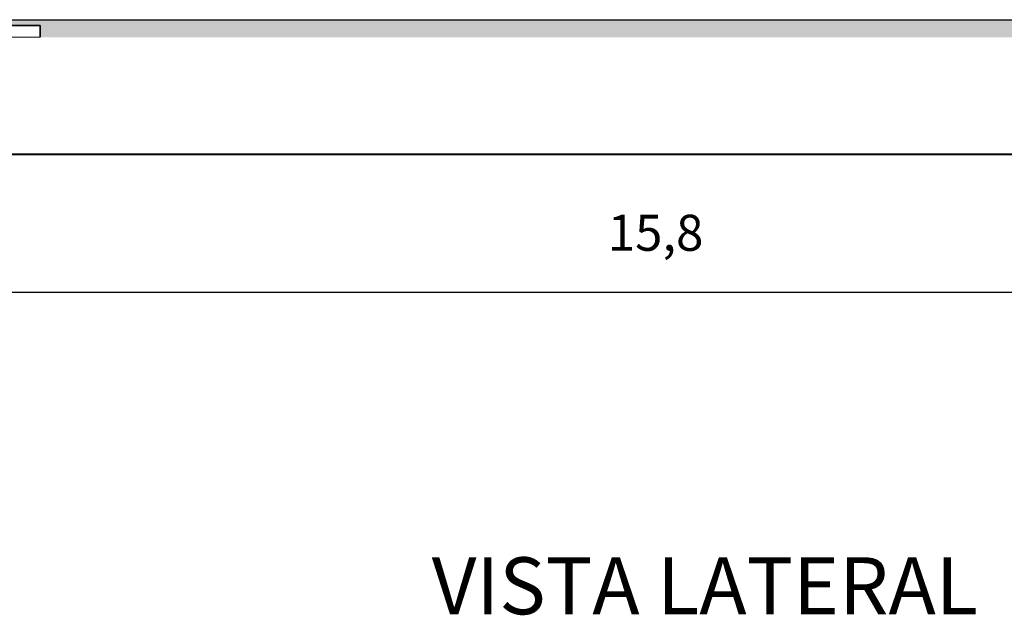
# Model space of a CAD drawing. Units: metres. Extents: x 566627 to 598486, y 9743772 to 9878007.
# Drawn here: x 566636 to 566647, y 9877984 to 9877990 of the extents above; entities that cross this region are included whole.
import ezdxf

# ---------------------------------------------------------------- set-up
doc = ezdxf.new("R2010")
doc.units = ezdxf.units.M
doc.header["$LTSCALE"] = 0.09
doc.header["$MEASUREMENT"] = 0
doc.linetypes.add('JIS_02_1.0', pattern=[2, 1, -1])
doc.layers.get('0').update_dxf_attribs({"lineweight": 0})
doc.layers.get('Defpoints').update_dxf_attribs({"color": 8, "lineweight": 0})
for name, color, linetype, lineweight in [('A-cabo de cobre', 3, 'JIS_02_1.0', 40), ('cotas', 8, 'Continuous', 0), ('Междуэтажные перекрытия_Ном_пера__3', 7, 'Continuous', 35), ('Наружные стены_Ном_пера__2', 7, 'Continuous', 25)]:
    doc.layers.add(name, color=color, linetype=linetype, lineweight=lineweight)
doc.layers.add('R200', color=11, linetype='Continuous')
doc.layers.add('Наружные стены_Ном_пера__9', color=7, linetype='Continuous', lineweight=25, true_color=0xafab9e)
doc.styles.get("Standard").update_dxf_attribs({"font": 'ARIAL.TTF'})
doc.styles.add('Style-Arial_4', font='ARIAL.TTF')
doc.dimstyles.new('Copy(9) of ISO-25', dxfattribs={"dimscale": 0.4, "dimtxt": 1, "dimasz": 2, "dimexe": 1.25, "dimexo": 0.625, "dimgap": 0.9165, "dimtad": 1, "dimtxsty": 'Standard', "dimcen": 3.505, "dimadec": 0, "dimazin": 0, "dimtfac": 1, "dimtmove": 0, "dimatfit": 3, "dimfxl": 0, "dimarcsym": 0})

# ---------------------------------------------------------------- blocks, each defined once
blk = doc.blocks.new('*D844')
at = {"layer": 'cotas', "color": 0, "linetype": 'Continuous', "lineweight": -2}
for p, q in [((566632.379, 9877990.166), (566632.379, 9877986.892)), ((566652.919, 9877990.166), (566652.919, 9877986.892)), ((566633.179, 9877987.392), (566652.119, 9877987.392))]:
    blk.add_line(p, q, dxfattribs=at)
for points in [[(566633.179, 9877987.526), (566633.179, 9877987.259), (566632.379, 9877987.392)], [(566652.119, 9877987.526), (566652.119, 9877987.259), (566652.919, 9877987.392)]]:
    blk.add_solid(points, dxfattribs=at)
at = {"layer": 'Defpoints', "color": 0, "linetype": 'Continuous', "lineweight": -2}
for p in [(566632.379, 9877990.416), (566652.919, 9877990.416), (566652.919, 9877987.392)]:
    blk.add_point(p, dxfattribs=at)
at = {"layer": 'cotas', "color": 0, "linetype": 'Continuous', "lineweight": -2, "insert": (566642.649, 9877987.999), "char_height": 0.4, "attachment_point": 5}
blk.add_mtext('15,8', dxfattribs=at)

msp = doc.modelspace()

# ---------------------------------------------------------------- hatches: boundary and pattern name
at = {"layer": 'Наружные стены_Ном_пера__9', "linetype": 'Continuous'}
msp.add_hatch(color=256, dxfattribs=at).paths.add_polyline_path([(566632.964, 9877990.221), (566633.874, 9877990.221), (566633.874, 9877990.351), (566635.824, 9877990.351), (566635.824, 9877990.221), (566649.474, 9877990.221), (566649.474, 9877990.351), (566651.424, 9877990.351), (566651.424, 9877990.221), (566652.334, 9877990.221), (566652.334, 9877990.351), (566652.282, 9877990.351), (566652.282, 9877990.39), (566652.334, 9877990.39), (566652.334, 9877990.416), (566632.964, 9877990.416), (566632.964, 9877990.39), (566633.016, 9877990.39), (566633.016, 9877990.351), (566632.964, 9877990.351)], flags=0)

# ---------------------------------------------------------------- linework, layer by layer
for p, q in [((566635.499, 9877990.416), (566649.799, 9877990.416)), ((566635.824, 9877990.351), (566633.874, 9877990.351)), ((566635.824, 9877990.221), (566635.824, 9877990.351)), ((566633.874, 9877990.221), (566635.824, 9877990.221))]:
    msp.add_line(p, q)
at = {"layer": 'A-cabo de cobre', "color": 3, "linetype": 'JIS_02_1.0', "lineweight": 40, "ltscale": 300}
msp.add_line((566656.544, 9877988.921), (566628.257, 9877988.921), dxfattribs=at)
at = {"layer": 'Междуэтажные перекрытия_Ном_пера__3', "linetype": 'Continuous'}
for p in [(566633.874, 9877990.351), (566635.824, 9877990.221)]:
    msp.add_line(p, (566635.824, 9877990.351), dxfattribs=at)
at = {"layer": 'Наружные стены_Ном_пера__2', "linetype": 'Continuous'}
msp.add_line((566635.499, 9877990.416), (566649.799, 9877990.416), dxfattribs=at)

# ---------------------------------------------------------------- texts
at = {"layer": 'R200', "linetype": 'Continuous', "lineweight": -3, "insert": (566640.166, 9877984.448), "char_height": 0.63274, "attachment_point": 1, "line_spacing_factor": 0.722892, "style": 'Style-Arial_4'}
msp.add_mtext('VISTA LATERAL', dxfattribs=at)

# ---------------------------------------------------------------- dimensions: what is measured, and where the dimension line sits
at = {"layer": 'cotas', "color": 8, "linetype": 'Continuous', "lineweight": -2}
dim = msp.add_linear_dim(base=(566652.919, 9877987.392), p1=(566632.379, 9877990.416), p2=(566652.919, 9877990.416), text='15,8', dimstyle='Copy(9) of ISO-25', dxfattribs=at)
dim.commit()
dim.dimension.update_dxf_attribs({"geometry": '*D844', "text_midpoint": (566642.649, 9877987.392), "dimtype": 160})

doc.saveas('drawing.dxf')
